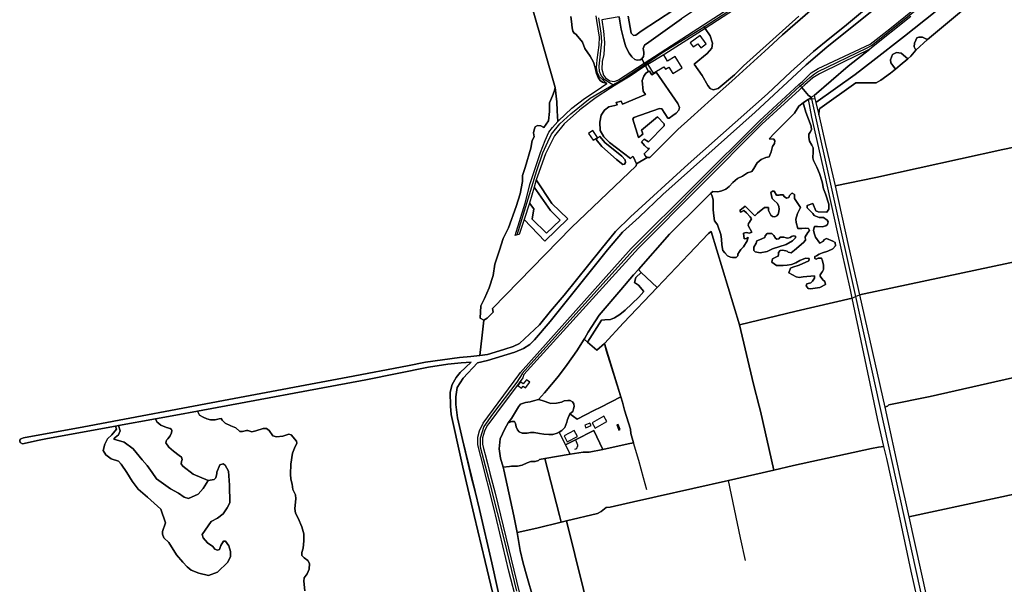
# Model space of a CAD drawing. Units: metres. Extents: x 92957 to 224893, y 464238 to 617500.
# Drawn here: x 156063 to 157269, y 552337 to 553029 of the extents above; entities that cross this region are included whole.
import ezdxf

# ---------------------------------------------------------------- set-up
doc = ezdxf.new("R2010")
doc.units = ezdxf.units.M
for name, color, linetype in [('0_TERREIN', 3, 'Continuous'), ('1_WATER', 5, 'Continuous'), ('2_GEBOUWEN', 1, 'Continuous'), ('3_WEGEN', 6, 'Continuous')]:
    doc.layers.add(name, color=color, linetype=linetype)

# ---------------------------------------------------------------- blocks, each defined once
blk = doc.blocks.new('10_west.gml_water')
for points in [[(156412.031, 552329.453), (156411.135, 552341.288), (156411.492, 552345.233), (156415.078, 552350.256), (156417.589, 552355.814), (156417.767, 552362.628), (156415.795, 552366.574), (156411.402, 552369.892), (156408.355, 552372.76), (156408.355, 552376.349), (156410.148, 552381.369), (156411.044, 552390.514), (156411.044, 552399.302), (156408.534, 552407.553), (156403.872, 552418.131), (156400.824, 552424.408), (156400.108, 552429.968), (156401.363, 552442.164), (156400.647, 552447.093), (156397.418, 552453.547), (156396.881, 552460.006), (156395.267, 552465.923), (156394.549, 552472.2), (156395.088, 552484.574), (156397.06, 552497.843), (156399.57, 552504.119), (156402.258, 552510.039), (156402.08, 552512.551), (156395.446, 552520.441), (156392.58, 552521.337), (156385.406, 552518.827), (156377.339, 552518.108), (156373.215, 552519.363), (156368.374, 552525.641), (156365.326, 552527.972), (156361.022, 552528.151), (156352.237, 552525.101), (156347.218, 552524.207), (156342.556, 552525.641), (156340.584, 552525.641), (156335.924, 552524.385), (156332.695, 552524.565), (156327.854, 552529.049), (156321.401, 552531.558), (156314.767, 552534.787), (156310.822, 552538.553), (156309.927, 552540.345), (156307.237, 552539.987), (156302.396, 552538.732), (156296.839, 552538.732), (156292.358, 552540.167), (156287.515, 552542.14), (156283.033, 552544.65), (156280.573, 552549.208), (156254.202, 552544.458), (156229.239, 552539.913), (156230.766, 552536.477), (156235.878, 552532.216), (156242.697, 552529.231), (156247.384, 552527.953), (156249.089, 552527.101), (156249.514, 552525.821), (156249.089, 552522.837), (156247.384, 552518.999), (156244.401, 552515.591), (156242.697, 552513.887), (156241.844, 552510.477), (156245.68, 552505.361), (156251.218, 552500.247), (156258.463, 552495.131), (156261.017, 552493.001), (156261.869, 552490.016), (156261.017, 552487.886), (156260.593, 552484.9), (156262.723, 552481.918), (156275.506, 552472.112), (156293.762, 552464.376), (156301.025, 552465.628), (156303.087, 552467.695), (156304.637, 552473.116), (156304.637, 552474.664), (156308.252, 552483.703), (156312.123, 552484.994), (156314.704, 552483.186), (156318.834, 552475.956), (156320.124, 552458.915), (156320.384, 552437.228), (156317.286, 552430.773), (156312.381, 552423.544), (156305.155, 552418.379), (156297.668, 552414.248), (156286.603, 552398.31), (156287.893, 552394.179), (156293.057, 552387.983), (156299.509, 552383.593), (156302.088, 552380.495), (156305.446, 552378.946), (156307.511, 552379.979), (156309.317, 552384.626), (156312.672, 552390.047), (156314.996, 552390.047), (156319.125, 552384.368), (156321.191, 552377.394), (156321.191, 552371.459), (156317.835, 552364.486), (156305.188, 552352.093), (156294.345, 552348.22), (156282.472, 552350.803), (156273.178, 552354.676), (156268.017, 552358.549), (156262.854, 552364.486), (156254.852, 552373.266), (156245.558, 552388.499), (156239.623, 552394.179), (156237.817, 552398.827), (156237.817, 552401.923), (156241.688, 552412.51), (156235.755, 552429.383), (156219.492, 552444.096), (156208.134, 552453.904), (156200.649, 552463.712), (156194.195, 552474.296), (156187.227, 552484.363), (156184.089, 552488.155), (156175.158, 552491.16), (156168.35, 552495.79), (156165.354, 552501.237), (156167.26, 552508.863), (156170.528, 552515.672), (156175.975, 552520.574), (156181.422, 552527.383), (156180.148, 552530.99), (156097.236, 552515.917), (156086.742, 552513.726), (156066.449, 552509.489), (156063.573, 552510.833), (156062.997, 552512.944), (156063.764, 552515.053), (156067.792, 552516.588), (156141.451, 552530.019), (156319.269, 552563.788), (156464.861, 552591.034), (156537.85, 552604.943), (156560.197, 552609.451), (156601.821, 552615.208), (156615.442, 552616.168), (156626.618, 552617.571), (156629.47, 552642.632), (156631.542, 552660.848), (156626.934, 552663.484), (156627.922, 552678.303), (156632.201, 552687.524), (156637.799, 552700.532), (156643.064, 552715.681), (156644.71, 552729.511), (156650.637, 552746.636), (156655.245, 552760.714), (156661.829, 552773.885), (156671.047, 552799.905), (156675.985, 552815.711), (156678.62, 552830.531), (156678.62, 552838.106), (156681.91, 552847.986), (156688.824, 552871.697), (156690.799, 552880.917), (156693.187, 552885.471), (156692.071, 552890.327), (156692.98, 552894.189), (156694.343, 552897.824), (156697.069, 552899.414), (156701.385, 552898.732), (156705.011, 552897.034), (156710.664, 552904.865), (156711.722, 552916.525), (156711.722, 552927.131), (156715.433, 552935.612), (156717.553, 552940.914), (156718.614, 552945.686), (156690.875, 553042.657)], [(157034.21, 553042.849), (156997.39, 553010.373), (156980.154, 552994.527), (156934.977, 552953.693), (156910.082, 552931.578), (156885.013, 552908.592), (156868.942, 552894.438), (156834.786, 552860.285), (156831.618, 552860.285), (156818.533, 552852.184), (156817.875, 552850.044), (156738.864, 552774.465), (156642.078, 552675.339), (156643.065, 552670.729), (156635.494, 552663.484), (156631.542, 552660.848), (156629.47, 552642.632), (156626.618, 552617.571), (156636.063, 552618.758), (156645.27, 552621.828), (156657.355, 552625.474), (156667.522, 552628.735), (156675.003, 552632.381), (156699.46, 552655.309), (156713.272, 552671.809), (156729.96, 552691.38), (156775.326, 552747.884), (156792.685, 552769.277), (156810.966, 552787.539), (156881.793, 552852.158), (156978.913, 552937.923), (157007.565, 552965.081), (157035.252, 552989.984), (157055.106, 553006.192), (157073.349, 553020.576), (157097.817, 553040.97)], [(157154.588, 553032.689), (157104.246, 552992.936), (157077.744, 552971.818), (157035.921, 552936.18), (157036.915, 552932.303), (157038.11, 552927.64), (157086.114, 552961.731), (157107.659, 552978.755), (157146.442, 553008.788), (157184.35, 553038.696)], [(157174.723, 553004.529), (157213.949, 553037.405), (157265.544, 553082.655), (157291.246, 553101.91), (157305.883, 553112.309), (157315.596, 553115.593), (157320.11, 553116.824)], [(156924.282, 553080.785), (156823.951, 553014.777), (156817.727, 553009.839), (156814.722, 553009.41), (156811.718, 553012.63), (156808.13, 553033.332)], [(156797.098, 553032.446), (156798.025, 553027.309), (156799.589, 553017.495), (156802.291, 553005.833), (156803.625, 553001.525), (156805.419, 552995.735), (156809.4, 552988.054), (156812.671, 552983.361), (156816.225, 552980.232), (156819.282, 552979.308), (156822.979, 552979.592), (156824.766, 552981.154), (156827.062, 552983.906), (156827.485, 552986.937), (156827.436, 552989.26), (156826.636, 552993.657), (156828.235, 552997.655), (156833.431, 553001.254), (156873.397, 553030.04)], [(156738.754, 553026.706), (156739.809, 553019.146), (156740.609, 553014.748)], [(156781.943, 552950.866), (156776.724, 552952.38), (156773.851, 552954.558), (156771.415, 552958.214), (156769.385, 552963.223), (156767.625, 552970.533), (156765.866, 552976.896), (156761.67, 552984.206), (156755.038, 552993.548), (156752.331, 553001.535), (156748.406, 553006.003), (156744.072, 553011.283), (156742.207, 553012.349), (156740.609, 553014.748)], [(157174.723, 553004.529), (157171.938, 553005.829), (157168.682, 553007.689), (157164.032, 553007.689), (157161.707, 553006.643), (157160.661, 553003.852), (157158.917, 553000.248), (157158.568, 552995.831), (157160.587, 552991.802), (157174.723, 553004.529)], [(157141.504, 552973.066), (157150.692, 552981.014), (157147.756, 552983.391), (157142.408, 552987.925), (157136.712, 552988.739), (157131.829, 552986.298), (157129.388, 552979.671), (157130.085, 552976.067), (157132.178, 552972.696), (157135.794, 552968.53), (157141.504, 552973.066)], [(157150.692, 552981.014), (157154.58, 552984.378), (157160.587, 552991.802)], [(156824.766, 552981.154), (156827.656, 552975.7), (156828.48, 552974.145), (156829.447, 552972.32), (156833.039, 552965.54)], [(156831.618, 552860.285), (156829.24, 552861.87), (156827.656, 552864.644), (156832.013, 552868.607), (156834.39, 552870.984), (156832.409, 552870.984), (156828.052, 552874.946), (156824.487, 552879.305), (156827.656, 552882.475), (156833.201, 552879.305), (156852.214, 552899.117), (156852.214, 552901.495), (156844.292, 552909.816), (156824.487, 552893.57), (156825.279, 552891.588), (156826.072, 552888.815), (156820.922, 552884.456), (156813.793, 552907.042), (156814.981, 552909.023), (156846.668, 552920.118), (156849.441, 552919.722), (156856.967, 552908.231), (156858.551, 552908.231), (156862.908, 552911.401), (156866.87, 552914.571), (156870.285, 552917.962), (156871.207, 552921.341), (156869.231, 552926.281), (156842.566, 552964.482), (156837.298, 552961.518), (156834.335, 552965.799), (156833.039, 552965.54), (156829.726, 552963.494), (156827.422, 552959.872), (156825.447, 552954.273), (156826.764, 552941.43), (156829.397, 552937.478), (156801.414, 552925.622), (156799.768, 552929.244), (156793.513, 552927.597), (156794.83, 552924.634), (156791.867, 552923.647), (156784.625, 552922), (156779.358, 552918.048), (156775.077, 552912.12), (156773.433, 552903.558), (156774.09, 552893.349), (156778.37, 552885.445), (156785.283, 552878.529), (156810.962, 552858.77), (156813.595, 552861.405), (156814.912, 552860.417), (156818.533, 552852.184), (156831.618, 552860.285)], [(157041.596, 552912.234), (157042.075, 552917.986), (157043.088, 552920.014), (157087.011, 552951.447), (157111.819, 552951.502), (157117.827, 552954.683), (157129.489, 552963.521), (157135.794, 552968.53)], [(157022.484, 552926.932), (157028.905, 552931.466)], [(157028.905, 552931.466), (157032.896, 552931.883), (157036.915, 552932.303)], [(157036.127, 552767.393), (157035.014, 552771.048), (157036.529, 552775.594), (157039.937, 552775.594), (157045.619, 552775.216), (157050.163, 552776.352), (157052.436, 552778.246), (157053.193, 552781.275), (157052.057, 552783.548), (157047.512, 552786.578), (157042.21, 552786.578), (157036.15, 552789.229), (157034.256, 552791.501), (157027.439, 552798.319), (157027.439, 552801.349), (157034.256, 552803.622), (157038.044, 552794.91), (157041.074, 552793.395), (157051.678, 552793.016), (157053.951, 552796.804), (157053.951, 552802.863), (157049.785, 552815.741), (157047.512, 552821.801), (157045.619, 552830.133), (157042.59, 552840.359), (157039.18, 552848.312), (157035.014, 552856.645), (157034.256, 552859.675), (157034.635, 552866.871), (157034.635, 552871.794), (157033.12, 552875.203), (157030.469, 552880.127), (157029.333, 552884.671), (157029.333, 552888.838), (157031.226, 552891.11), (157032.741, 552894.14), (157032.363, 552898.685), (157025.924, 552915.728), (157022.484, 552926.932), (157017.113, 552922.863), (157011.741, 552914.329), (157003.946, 552906.112), (156987.304, 552889.887), (156980.774, 552883.144), (156986.673, 552882.723), (156987.936, 552880.616), (156987.304, 552877.245), (156984.986, 552873.662), (156983.302, 552867.131), (156980.774, 552861.019), (156976.772, 552859.966), (156971.084, 552857.649), (156966.029, 552853.433), (156962.13, 552846.586), (156959.603, 552843.004), (156954.337, 552841.318), (156948.227, 552837.314), (156942.118, 552834.576), (156936.22, 552829.519), (156932.007, 552824.672), (156928.004, 552821.301), (156922.738, 552819.194), (156917.893, 552818.141), (156911.784, 552818.562), (156909.466, 552816.244), (156910.941, 552812.873), (156912.205, 552808.236), (156912.416, 552796.016), (156913.047, 552788.852), (156914.101, 552782.742), (156916.773, 552778.998), (156917.787, 552777.579), (156921.579, 552765.779), (156922.421, 552760.09), (156922.843, 552753.137), (156924.107, 552746.183), (156926.694, 552743.401), (156929.724, 552739.614), (156933.512, 552738.099), (156935.784, 552737.72), (156940.328, 552737.72), (156942.602, 552739.614), (156942.602, 552741.887), (156944.495, 552744.916), (156946.389, 552747.568), (156949.419, 552750.598), (156953.964, 552758.172), (156955.1, 552761.96), (156953.206, 552760.824), (156950.176, 552760.445), (156949.419, 552767.642), (156952.827, 552768.398), (156956.615, 552767.262), (156959.645, 552768.778), (156955.1, 552776.731), (156955.479, 552779.382), (156956.994, 552780.897), (156959.266, 552785.063), (156957.751, 552787.335), (156953.206, 552792.259), (156949.798, 552795.289), (156946.01, 552793.016), (156944.874, 552795.289), (156951.313, 552800.591), (156963.432, 552788.472), (156966.462, 552791.88), (156975.172, 552798.698), (156980.097, 552799.076), (156980.097, 552795.289), (156983.127, 552789.608), (156985.02, 552787.714), (156987.671, 552787.335), (156990.323, 552788.85), (156991.838, 552790.744), (156992.216, 552791.501), (156992.974, 552796.804), (156992.595, 552800.212), (156991.08, 552803.622), (156986.535, 552807.787), (156984.642, 552810.06), (156982.748, 552817.256), (156985.02, 552818.771), (156986.914, 552818.771), (156989.944, 552813.847), (156992.974, 552813.847), (156994.11, 552814.226), (156997.897, 552814.226), (156999.412, 552812.332), (157002.064, 552810.438), (157005.093, 552811.196), (157005.851, 552813.468), (157008.123, 552816.12), (157008.88, 552816.498), (157011.911, 552814.605), (157011.911, 552810.06), (157019.107, 552798.698), (157015.698, 552791.501), (157013.426, 552784.684), (157013.804, 552780.518), (157016.077, 552773.322), (157021, 552773.322), (157024.788, 552773.701), (157028.954, 552773.322), (157030.469, 552770.671), (157028.197, 552768.398), (157024.788, 552763.096), (157025.545, 552758.93), (157022.894, 552755.9), (157011.911, 552746.431), (157007.746, 552743.401), (157003.957, 552744.159), (157002.821, 552745.295), (156997.519, 552746.81), (156994.489, 552746.053), (156992.216, 552743.78), (156992.216, 552741.129), (156991.838, 552739.235), (156990.701, 552738.857), (156985.02, 552735.827), (156984.163, 552731.762), (156989.944, 552727.873), (156997.897, 552727.873), (157002.821, 552728.252), (157008.123, 552729.009), (157013.426, 552730.903), (157018.349, 552733.934), (157025.545, 552736.963), (157029.711, 552736.204), (157029.333, 552733.555), (157017.592, 552728.252), (157010.016, 552725.979), (157006.987, 552724.464), (157005.093, 552718.783), (157009.639, 552716.511), (157013.804, 552713.86), (157017.592, 552713.102), (157022.515, 552713.86), (157036.529, 552714.996), (157036.529, 552712.345), (157033.878, 552708.557), (157031.984, 552706.664), (157027.06, 552705.527), (157026.303, 552702.876), (157028.575, 552699.847), (157031.605, 552699.088), (157042.967, 552700.983), (157049.785, 552704.391), (157049.027, 552708.179), (157046.755, 552710.451), (157043.347, 552714.617), (157043.347, 552716.511), (157044.86, 552718.783), (157046.376, 552720.677), (157047.512, 552722.95), (157047.512, 552728.252), (157046.376, 552733.555), (157044.86, 552736.963), (157041.074, 552736.963), (157038.422, 552735.448), (157036.908, 552736.584), (157036.908, 552738.857), (157038.801, 552739.614), (157042.21, 552741.887), (157046.376, 552743.401), (157052.815, 552745.295), (157058.874, 552748.325), (157062.283, 552751.734), (157061.526, 552755.9), (157058.874, 552757.794), (157050.921, 552760.824), (157048.648, 552759.687), (157046.755, 552757.036), (157042.967, 552755.142), (157037.665, 552762.338), (157036.127, 552767.393)], [(157041.596, 552912.234), (157049.745, 552876.222), (157061.775, 552825.483)], [(157061.775, 552825.483), (157111.432, 552835.459), (157267.196, 552869.945)], [(157061.775, 552825.483), (157078.08, 552751.038), (157091.369, 552691.972)], [(156698.376, 552563.596), (156705.81, 552571.961), (156722.768, 552592.177), (156733.687, 552606.583), (156745.302, 552623.315), (156754.382, 552637.525), (156755.175, 552638.766), (156759.124, 552646.202), (156772.831, 552666.882), (156799.082, 552698.019), (156814.842, 552716.21), (156820.768, 552722.936), (156858.901, 552766.219), (156860.876, 552768.182), (156896.652, 552803.746), (156909.466, 552816.244)], [(156843.554, 552700.797), (156882.375, 552741.553), (156906.756, 552767.15)], [(156969.871, 552743.401), (156978.582, 552744.916), (156985.02, 552748.325), (157001.685, 552753.627), (157009.639, 552758.172), (157013.047, 552761.581), (157013.047, 552763.853), (157010.775, 552764.232), (157008.123, 552763.475), (157006.608, 552761.96), (157003.578, 552761.202), (157001.685, 552761.581), (156999.034, 552762.717), (156994.489, 552762.717), (156992.595, 552760.445), (156990.323, 552760.066), (156988.808, 552761.202), (156986.535, 552764.611), (156984.263, 552766.883), (156978.582, 552766.883), (156975.931, 552764.232), (156975.552, 552761.96), (156969.113, 552759.309), (156965.705, 552758.172), (156964.947, 552755.142), (156961.917, 552750.219), (156961.917, 552746.053), (156963.811, 552744.538), (156969.871, 552743.401)], [(157294.871, 552735.281), (157091.369, 552691.972)], [(156779.102, 552632.261), (156802.565, 552657.589), (156843.554, 552700.797)], [(156968.759, 552555.37), (156961.583, 552582.649), (156944.543, 552655.216), (157014.012, 552671.704), (157082.545, 552687.97)], [(157082.545, 552687.97), (157086.663, 552689.838), (157091.369, 552691.972)], [(157121.428, 552506.151), (157114.046, 552538.339), (157109.655, 552559.883), (157082.545, 552687.97)], [(157091.369, 552691.972), (157122.477, 552554.293)], [(156799.057, 552567.018), (156781.309, 552624.012), (156779.102, 552632.261)], [(157122.477, 552554.293), (157125.676, 552555.574), (157127.37, 552556.986), (157177.9, 552567.15), (157309.448, 552597.081), (157334.237, 552602.247)], [(156814.731, 552510.595), (156811.393, 552521.888), (156810.928, 552527.232), (156803.726, 552550.701), (156801.17, 552560.228), (156799.057, 552567.018)], [(156692.103, 552562.201), (156688.154, 552560.807), (156682.579, 552559.878), (156676.539, 552557.786), (156673.983, 552554.533), (156665.388, 552540.591), (156661.412, 552535.059), (156665.725, 552536.784), (156668.824, 552536.784), (156670.115, 552534.203), (156670.889, 552530.33), (156672.697, 552526.715), (156674.762, 552524.134), (156678.377, 552522.585), (156684.315, 552522.326), (156688.704, 552523.359), (156693.093, 552523.359), (156699.547, 552522.068), (156704.969, 552521.294), (156710.907, 552520.778), (156715.813, 552520.778), (156721.235, 552522.326), (156723.812, 552523.85), (156726.915, 552525.683), (156730.787, 552529.555), (156733.111, 552535.752), (156733.886, 552539.366), (156736.58, 552546.136), (156740.348, 552549.004), (156741.349, 552552.148), (156741.92, 552555.149), (156741.635, 552558.436), (156740.206, 552560.866), (156737.204, 552562.295), (156734.346, 552562.295), (156729.63, 552562.009), (156726.629, 552560.437), (156720.626, 552559.008), (156713.338, 552558.865), (156703.048, 552562.295), (156698.376, 552563.596), (156692.103, 552562.201)], [(157122.477, 552554.293), (157141.022, 552469.506), (157152.057, 552419.946)], [(156736.58, 552546.136), (156745.63, 552539.497), (156765.972, 552550.034)], [(156970.31, 552549.48), (156986.421, 552477.241)], [(156264.629, 552443.941), (156257.402, 552449.105), (156247.593, 552454.269), (156230.557, 552466.662), (156225.394, 552474.407), (156219.199, 552482.67), (156213.004, 552489.899), (156202.163, 552503.325), (156190.805, 552511.587), (156178.427, 552514.963), (156180, 552517.146), (156184.129, 552520.242), (156186.195, 552525.147), (156184.193, 552531.725), (156180.148, 552530.99), (156181.422, 552527.383), (156175.975, 552520.574), (156170.528, 552515.672), (156167.26, 552508.863), (156165.354, 552501.237), (156168.35, 552495.79), (156175.158, 552491.16), (156184.089, 552488.155), (156187.227, 552484.363), (156194.195, 552474.296), (156200.649, 552463.712), (156208.134, 552453.904), (156219.492, 552444.096), (156235.755, 552429.383), (156241.688, 552412.51), (156237.817, 552401.923), (156237.817, 552398.827), (156239.623, 552394.179), (156245.558, 552388.499), (156254.852, 552373.266), (156262.854, 552364.486), (156268.017, 552358.549), (156273.178, 552354.676), (156282.472, 552350.803), (156294.345, 552348.22), (156305.188, 552352.093), (156317.835, 552364.486), (156321.191, 552371.459), (156321.191, 552377.394), (156319.125, 552384.368), (156314.996, 552390.047), (156312.672, 552390.047), (156309.317, 552384.626), (156307.511, 552379.979), (156305.446, 552378.946), (156302.088, 552380.495), (156299.509, 552383.593), (156293.057, 552387.983), (156287.893, 552394.179), (156286.603, 552398.31), (156297.668, 552414.248), (156305.155, 552418.379), (156312.381, 552423.544), (156317.286, 552430.773), (156320.384, 552437.228), (156320.124, 552458.915), (156318.834, 552475.956), (156314.704, 552483.186), (156312.123, 552484.994), (156308.252, 552483.703), (156304.637, 552474.664), (156304.637, 552473.116), (156303.087, 552467.695), (156301.025, 552465.628), (156293.762, 552464.376), (156287.861, 552454.785), (156281.666, 552447.556), (156269.792, 552442.392), (156264.629, 552443.941)], [(156654.956, 552480.814), (156651.991, 552491.87), (156650.356, 552503.082), (156651.524, 552515.696), (156657.128, 552527.842), (156661.412, 552535.059)], [(156731.641, 552508.184), (156736.966, 552496.534)], [(156743.745, 552514.328), (156746.208, 552508.13), (156746.208, 552506.273), (156745.35, 552505.129), (156745.065, 552503.271), (156742.349, 552502.271)], [(156777.198, 552502.59), (156808.07, 552509.174)], [(156831.178, 552452.843), (156826.957, 552467.746), (156821.149, 552488.892), (156814.731, 552510.595)], [(157114.624, 552505.395), (157121.428, 552506.151)], [(157162.245, 552320.723), (157154.928, 552353.332), (157139.977, 552422.67), (157124.816, 552491.381), (157121.428, 552506.151)], [(156706.098, 552491.203), (156736.966, 552496.534)], [(156736.966, 552496.534), (156753.173, 552499.333)], [(156760.264, 552498.978), (156777.198, 552502.59)], [(156986.421, 552477.241), (157010.6, 552482.731), (157106.329, 552503.596)], [(156706.098, 552491.203), (156699.421, 552490.113), (156698.389, 552489.081), (156694.258, 552487.532), (156689.095, 552487.532), (156684.448, 552485.983), (156678.253, 552483.401), (156672.573, 552481.852), (156665.345, 552481.852), (156662.789, 552481.597)], [(156706.098, 552491.203), (156724.143, 552421.677)], [(157152.057, 552419.946), (157459.208, 552486.258)], [(156672.181, 552400.787), (156668.221, 552420.978), (156655.844, 552477.504), (156654.956, 552480.814)], [(156930.955, 552464.643), (156986.421, 552477.241)], [(156930.955, 552464.643), (156843.897, 552444.888)], [(156951.873, 552366.362), (156945.825, 552394.271), (156930.955, 552464.643)], [(156732.69, 552414.95), (156770.745, 552424.189), (156775.085, 552426.462), (156781.284, 552431.216), (156786.244, 552431.837), (156819.857, 552439.446)], [(156819.857, 552439.446), (156832.962, 552442.413), (156838.456, 552443.657)], [(156838.456, 552443.657), (156843.897, 552444.888)], [(156672.181, 552400.787), (156696.35, 552406.205), (156726.29, 552413.41)], [(156704.576, 552275.846), (156763.806, 552289.581), (156732.69, 552414.95)], [(156726.29, 552413.41), (156732.69, 552414.95)], [(157152.057, 552419.946), (157181.388, 552286.994)], [(156704.576, 552275.846), (156704.184, 552277.556), (156696.945, 552301.382), (156691.807, 552320.302), (156683.984, 552347.281), (156679.78, 552363.165), (156676.044, 552378.581), (156672.181, 552400.787)]]:
    blk.add_lwpolyline(points)
blk = doc.blocks.new('10_west.gml_roads')
for points in [[(156949.545, 552972.461), (157017.403, 553033.442)], [(156901.112, 553020.278), (156945.522, 553048.751), (156948.385, 553050.588)], [(157019.032, 552947.822), (157019.538, 552948.291), (157022.987, 552951.348), (157030.792, 552958.265), (157036.316, 552962.581), (157040.029, 552964.885), (157100.721, 552994.282), (157106.418, 552997.339), (157179.485, 553056.119)], [(156789.255, 552949.31), (156785.339, 552951.71), (156779.698, 552955.168), (156775.062, 552960.385), (156773.178, 552965.312), (156772.889, 552972.124), (156775.799, 553001.974), (156775.062, 553012.411), (156772.563, 553028.395), (156772.124, 553031.207)], [(156789.255, 552949.31), (156793.007, 552951.354), (156799.713, 552955.011), (156828.48, 552974.145), (156849.592, 552988.189), (156901.112, 553020.278)], [(156949.545, 552972.461), (156938.484, 552961.603), (156918.284, 552944.564), (156912.342, 552942.979), (156908.777, 552944.564), (156905.608, 552948.527), (156898.875, 552960.414), (156889.098, 552974.429), (156904.855, 552987.693), (156910.784, 552994.092), (156911.564, 553000.334), (156908.6, 553009.072), (156902.35, 553018.354), (156901.112, 553020.278)], [(157019.032, 552947.822), (156972.313, 552904.627), (156942.928, 552875.518), (156814.064, 552746.381), (156678.485, 552595.455), (156678.2, 552595.139), (156671.744, 552585.015), (156641.966, 552545.512), (156631.261, 552530.585), (156626.813, 552516.11), (156626.889, 552505.707), (156639.101, 552459.117), (156656.139, 552391.268), (156671.443, 552328.922)], [(156672.325, 552764.804), (156672.447, 552765.211), (156696.242, 552844.081), (156703.733, 552865.952), (156709.872, 552879.401), (156714.467, 552888.593), (156724.423, 552901.232), (156737.826, 552913.68), (156761.758, 552932.83), (156785.181, 552946.868), (156789.255, 552949.31)], [(157032.458, 552933.854), (157028.885, 552936.169), (157020.968, 552945.765), (157019.032, 552947.822)], [(157032.458, 552933.854), (157032.896, 552931.883), (157086.663, 552689.838), (157259.196, 551905.624)]]:
    blk.add_lwpolyline(points)
for p in [(156901.112, 553020.278), (156789.255, 552949.31), (157019.032, 552947.822)]:
    blk.add_point(p)
blk = doc.blocks.new('10_west.gml_buildings')
for points in [[(156896.178, 553009.65), (156884.02, 553000.767), (156887.859, 552995.513), (156893.422, 552999.577), (156897.177, 552994.437), (156903.772, 552999.255), (156896.178, 553009.65)], [(156838.926, 552963.38), (156852.046, 552971.342), (156853.82, 552968.419), (156857.887, 552970.887), (156862.73, 552962.905), (156874.278, 552969.912), (156865.856, 552983.791), (156856.424, 552978.067), (156851.712, 552985.831), (156832.41, 552974.117), (156838.926, 552963.38)], [(156770.561, 552884.719), (156765.043, 552893.055), (156759.698, 552889.517), (156765.216, 552881.181), (156770.561, 552884.719)], [(156677.732, 552577.624), (156679.603, 552580.095), (156682.452, 552577.937), (156687.607, 552584.742), (156683.493, 552587.858), (156679.733, 552582.895), (156676.545, 552585.31), (156673.278, 552580.998), (156677.732, 552577.624)], [(156767.903, 552528.546), (156782.239, 552536.641), (156778.455, 552543.342), (156764.119, 552535.247), (156767.903, 552528.546)], [(156762.734, 552531.835), (156761.431, 552534.879), (156755.193, 552532.208), (156756.497, 552529.164), (156762.734, 552531.835)], [(156798.472, 552526.757), (156796.087, 552533.089), (156794.394, 552532.452), (156796.778, 552526.119), (156798.472, 552526.757)], [(156733.565, 552511.726), (156745.999, 552518.284), (156742.172, 552525.539), (156729.738, 552518.981), (156733.565, 552511.726)]]:
    blk.add_lwpolyline(points)
blk = doc.blocks.new('10_west.gml_terrain')
for points in [[(156737.918, 553032.698), (156738.754, 553026.706), (156739.809, 553019.146), (156740.609, 553014.748), (156742.207, 553012.349), (156744.072, 553011.283), (156748.406, 553006.003), (156752.331, 553001.535), (156755.038, 552993.548), (156761.67, 552984.206), (156765.866, 552976.896), (156767.625, 552970.533), (156769.385, 552963.223), (156771.415, 552958.214), (156773.851, 552954.558), (156776.724, 552952.38), (156781.943, 552950.866), (156772.998, 552958.918), (156770.519, 552963.427), (156769.392, 552969.966), (156770.068, 552979.661), (156772.885, 552997.811), (156773.11, 553007.732), (156769.834, 553027.945), (156768.907, 553033.666)], [(157107.231, 553039.663), (157051.576, 552995.399), (157026.374, 552973.492), (156963.819, 552915.724), (156850.86, 552814.742), (156821.758, 552787.134), (156801.356, 552768.528), (156782.755, 552747.221), (156712.848, 552659.293), (156693.347, 552636.786), (156687.945, 552631.084), (156680.146, 552625.982), (156669.345, 552621.781), (156635.742, 552611.278), (156623.742, 552608.577), (156606.04, 552589.671), (156598.84, 552578.267), (156597.189, 552567.014), (156597.189, 552557.711), (156599.289, 552541.205), (156605.341, 552514.831), (156620.756, 552451.03), (156626.14, 552428.82), (156641.291, 552363.548), (156654.492, 552304.43)], [(156672.353, 552314.034), (156662.068, 552353.259), (156643.795, 552430.794), (156627.635, 552494), (156624.039, 552508.066), (156623.911, 552517.413), (156626.276, 552525.101), (156630.669, 552534.704), (156674.416, 552593.724), (156676.333, 552596.711), (156811.901, 552748.655), (156969.349, 552905.481), (157017.379, 552949.607), (157021.526, 552953.417), (157032.192, 552963.953), (157040.788, 552969.177), (157104.398, 552998.872), (157128.559, 553017.663), (157177.639, 553057.949)], [(156605.341, 552514.831), (156599.289, 552541.205), (156597.189, 552557.711), (156597.189, 552567.014), (156598.84, 552578.267), (156606.04, 552589.671), (156623.742, 552608.577), (156635.742, 552611.278), (156669.345, 552621.781), (156680.146, 552625.982), (156687.945, 552631.084), (156693.347, 552636.786), (156712.848, 552659.293), (156782.755, 552747.221), (156801.356, 552768.528), (156821.758, 552787.134), (156850.86, 552814.742), (156963.819, 552915.724), (157026.374, 552973.492), (157051.576, 552995.399), (157107.231, 553039.663)], [(157097.817, 553040.97), (157073.349, 553020.576), (157055.106, 553006.192), (157035.252, 552989.984), (157007.565, 552965.081), (156978.913, 552937.923), (156881.793, 552852.158), (156810.966, 552787.539), (156792.685, 552769.277), (156775.326, 552747.884), (156729.96, 552691.38), (156713.272, 552671.809), (156699.46, 552655.309), (156675.003, 552632.381), (156667.522, 552628.735), (156657.355, 552625.474), (156645.27, 552621.828), (156636.063, 552618.758), (156626.618, 552617.571), (156615.442, 552616.168), (156601.821, 552615.208), (156560.197, 552609.451), (156537.85, 552604.943), (156464.861, 552591.034), (156319.269, 552563.788), (156141.451, 552530.019), (156067.792, 552516.588), (156063.764, 552515.053), (156062.997, 552512.944), (156063.573, 552510.833), (156066.449, 552509.489), (156086.742, 552513.726), (156097.236, 552515.917), (156180.148, 552530.99), (156184.193, 552531.725), (156229.239, 552539.913), (156254.202, 552544.458), (156280.573, 552549.208), (156487.11, 552587.772), (156563.741, 552603.216), (156587.335, 552606.862), (156603.64, 552608.588), (156615.725, 552609.356), (156602.489, 552596.693), (156597.694, 552590.552), (156592.706, 552582.111), (156590.213, 552572.709), (156590.5, 552555.346), (156591.267, 552545.369), (156603.447, 552491.742), (156605.557, 552480.806), (156619.464, 552421.616), (156633.179, 552365.302), (156647.085, 552307.071)], [(156654.492, 552304.43), (156641.291, 552363.548), (156626.14, 552428.82), (156620.756, 552451.03), (156616.54, 552466.031), (156605.341, 552514.831)], [(156946.719, 553046.89), (156902.35, 553018.354), (156908.6, 553009.072), (156911.564, 553000.334), (156910.784, 552994.092), (156904.855, 552987.693), (156889.098, 552974.429), (156898.875, 552960.414), (156905.608, 552948.527), (156908.777, 552944.564), (156912.342, 552942.979), (156918.284, 552944.564), (156938.484, 552961.603), (156949.545, 552972.461), (157017.403, 553033.442)], [(156690.875, 553042.657), (156718.614, 552945.686), (156720.92, 552928.49), (156721.375, 552917.132), (156721.931, 552904.046), (156722.734, 552904.958), (156739.194, 552920.436), (156754.667, 552932.292), (156769.152, 552941.842), (156781.943, 552950.866), (156776.724, 552952.38), (156773.851, 552954.558), (156771.415, 552958.214), (156769.385, 552963.223), (156767.625, 552970.533), (156765.866, 552976.896), (156761.67, 552984.206), (156755.038, 552993.548), (156752.331, 553001.535), (156748.406, 553006.003), (156744.072, 553011.283), (156742.207, 553012.349), (156740.609, 553014.748), (156739.809, 553019.146), (156738.754, 553026.706), (156737.918, 553032.698)], [(157017.403, 553033.442), (156949.545, 552972.461), (156938.484, 552961.603), (156918.284, 552944.564), (156912.342, 552942.979), (156908.777, 552944.564), (156905.608, 552948.527), (156898.875, 552960.414), (156889.098, 552974.429), (156904.855, 552987.693), (156910.784, 552994.092), (156911.564, 553000.334), (156908.6, 553009.072), (156902.35, 553018.354), (156852.969, 552986.594), (156829.447, 552972.32), (156833.039, 552965.54), (156834.335, 552965.799), (156837.298, 552961.518), (156842.566, 552964.482), (156869.231, 552926.281), (156871.207, 552921.341), (156870.285, 552917.962), (156866.87, 552914.571), (156862.908, 552911.401), (156858.551, 552908.231), (156856.967, 552908.231), (156849.441, 552919.722), (156846.668, 552920.118), (156814.981, 552909.023), (156813.793, 552907.042), (156820.922, 552884.456), (156826.072, 552888.815), (156825.279, 552891.588), (156824.487, 552893.57), (156844.292, 552909.816), (156852.214, 552901.495), (156852.214, 552899.117), (156833.201, 552879.305), (156827.656, 552882.475), (156824.487, 552879.305), (156828.052, 552874.946), (156832.409, 552870.984), (156834.39, 552870.984), (156832.013, 552868.607), (156827.656, 552864.644), (156829.24, 552861.87), (156831.618, 552860.285), (156834.786, 552860.285), (156868.942, 552894.438), (156885.013, 552908.592), (156910.082, 552931.578), (156934.977, 552953.693), (156980.154, 552994.527), (156997.39, 553010.373), (157034.21, 553042.849)], [(157184.35, 553038.696), (157146.442, 553008.788), (157107.659, 552978.755), (157086.114, 552961.731), (157038.11, 552927.64), (157041.596, 552912.234), (157042.075, 552917.986), (157043.088, 552920.014), (157087.011, 552951.447), (157111.819, 552951.502), (157117.827, 552954.683), (157129.489, 552963.521), (157135.794, 552968.53), (157132.178, 552972.696), (157130.085, 552976.067), (157129.388, 552979.671), (157131.829, 552986.298), (157136.712, 552988.739), (157142.408, 552987.925), (157147.756, 552983.391), (157150.692, 552981.014), (157154.58, 552984.378), (157160.587, 552991.802), (157158.568, 552995.831), (157158.917, 553000.248), (157160.661, 553003.852), (157161.707, 553006.643), (157164.032, 553007.689), (157168.682, 553007.689), (157171.938, 553005.829), (157174.723, 553004.529), (157213.949, 553037.405)], [(156808.13, 553033.332), (156811.718, 553012.63), (156814.722, 553009.41), (156817.727, 553009.839), (156823.951, 553014.777), (156924.282, 553080.785)], [(157213.949, 553037.405), (157174.723, 553004.529), (157160.587, 552991.802), (157154.58, 552984.378), (157150.692, 552981.014), (157141.504, 552973.066), (157135.794, 552968.53), (157129.489, 552963.521), (157117.827, 552954.683), (157111.819, 552951.502), (157087.011, 552951.447), (157043.088, 552920.014), (157042.075, 552917.986), (157041.596, 552912.234), (157049.745, 552876.222), (157061.775, 552825.483), (157111.432, 552835.459), (157267.196, 552869.945), (157273.057, 552871.241), (157373.982, 552894.022)], [(156944.076, 553051), (156931.652, 553069.424), (156873.397, 553030.04), (156833.431, 553001.254), (156828.235, 552997.655), (156826.636, 552993.657), (156827.436, 552989.26), (156827.485, 552986.937), (156827.062, 552983.906), (156824.766, 552981.154), (156827.656, 552975.7), (156900.406, 553022.755), (156944.076, 553051)], [(156816.225, 552980.232), (156812.671, 552983.361), (156809.4, 552988.054), (156805.419, 552995.735), (156803.625, 553001.525), (156802.291, 553005.833), (156799.589, 553017.495), (156798.025, 553027.309), (156797.098, 553032.446), (156775.802, 553028.93), (156778.018, 553014.889), (156779.371, 553000.91), (156778.786, 552993.424), (156778.244, 552986.48), (156776.328, 552977.575), (156776.102, 552968.331), (156777.905, 552961.116), (156780.385, 552957.734), (156785.569, 552954.126), (156791.429, 552953.224), (156796.389, 552955.479), (156827.656, 552975.7), (156824.766, 552981.154), (156822.979, 552979.592), (156819.282, 552979.308), (156816.225, 552980.232)], [(157035.921, 552936.18), (157077.744, 552971.818), (157104.246, 552992.936), (157069.892, 552975.965), (157042.555, 552962.461), (157034.22, 552957.869), (157024.594, 552949.076), (157020.968, 552945.765), (157028.885, 552936.169), (157032.458, 552933.854), (157035.921, 552936.18)], [(156829.397, 552937.478), (156826.764, 552941.43), (156825.447, 552954.273), (156827.422, 552959.872), (156829.726, 552963.494), (156833.039, 552965.54), (156829.447, 552972.32), (156826.032, 552970.247), (156810.842, 552959.8), (156794.279, 552949.846), (156786.725, 552944.964), (156769.152, 552933.609), (156750.673, 552919.596), (156748.741, 552918.131), (156729.976, 552901.336), (156717.796, 552886.846), (156706.932, 552864.452), (156697.055, 552837.447), (156695.63, 552832.591), (156714.833, 552803.609), (156734.256, 552784.837), (156706.273, 552757.504), (156680.743, 552784.052), (156674.669, 552765.655), (156672.447, 552765.211), (156669.731, 552764.667), (156681.912, 552804.186), (156688.167, 552828.226), (156694.751, 552847.986), (156700.677, 552866.428), (156706.589, 552880.917), (156710.882, 552891.126), (156715.491, 552896.725), (156721.931, 552904.046), (156721.375, 552917.132), (156720.92, 552928.49), (156718.614, 552945.686), (156717.553, 552940.914), (156715.433, 552935.612), (156711.722, 552927.131), (156711.722, 552916.525), (156710.664, 552904.865), (156705.011, 552897.034), (156701.385, 552898.732), (156697.069, 552899.414), (156694.343, 552897.824), (156692.98, 552894.189), (156692.071, 552890.327), (156693.187, 552885.471), (156690.799, 552880.917), (156688.824, 552871.697), (156681.91, 552847.986), (156678.62, 552838.106), (156678.62, 552830.531), (156675.985, 552815.711), (156671.047, 552799.905), (156661.829, 552773.885), (156655.245, 552760.714), (156650.637, 552746.636), (156644.71, 552729.511), (156643.064, 552715.681), (156637.799, 552700.532), (156632.201, 552687.524), (156627.922, 552678.303), (156626.934, 552663.484), (156631.542, 552660.848), (156635.494, 552663.484), (156643.065, 552670.729), (156642.078, 552675.339), (156738.864, 552774.465), (156817.875, 552850.044), (156818.533, 552852.184), (156814.912, 552860.417), (156813.595, 552861.405), (156810.962, 552858.77), (156785.283, 552878.529), (156778.37, 552885.445), (156774.09, 552893.349), (156773.433, 552903.558), (156775.077, 552912.12), (156779.358, 552918.048), (156784.625, 552922), (156791.867, 552923.647), (156794.83, 552924.634), (156793.513, 552927.597), (156799.768, 552929.244), (156801.414, 552925.622), (156829.397, 552937.478)], [(156922.738, 552819.194), (156928.004, 552821.301), (156932.007, 552824.672), (156936.22, 552829.519), (156942.118, 552834.576), (156948.227, 552837.314), (156954.337, 552841.318), (156959.603, 552843.004), (156962.13, 552846.586), (156966.029, 552853.433), (156971.084, 552857.649), (156976.772, 552859.966), (156980.774, 552861.019), (156983.302, 552867.131), (156984.986, 552873.662), (156987.304, 552877.245), (156987.936, 552880.616), (156986.673, 552882.723), (156980.774, 552883.144), (156987.304, 552889.887), (157003.946, 552906.112), (157011.741, 552914.329), (157017.113, 552922.863), (157022.484, 552926.932), (157028.905, 552931.466), (157029.865, 552932.111), (157032.458, 552933.854), (157028.885, 552936.169), (157020.968, 552945.765), (157018.155, 552943.195), (156972.052, 552901.087), (156820.686, 552748.993), (156680.514, 552594.271), (156679.078, 552590.269), (156670.033, 552578.066), (156656.452, 552559.745), (156646.82, 552546.751), (156637.687, 552534.43), (156635.632, 552531.657), (156632.334, 552525.058), (156629.725, 552516.579), (156629.832, 552508.835), (156631.166, 552503.617), (156633.001, 552496.441), (156635.808, 552485.461), (156638.856, 552473.538), (156645.194, 552448.749), (156674.691, 552327.49)], [(156691.807, 552320.302), (156683.984, 552347.281), (156679.78, 552363.165), (156676.044, 552378.581), (156672.181, 552400.787), (156668.221, 552420.978), (156655.844, 552477.504), (156654.956, 552480.814), (156651.991, 552491.87), (156650.356, 552503.082), (156651.524, 552515.696), (156657.128, 552527.842), (156661.412, 552535.059), (156665.388, 552540.591), (156673.983, 552554.533), (156676.539, 552557.786), (156682.579, 552559.878), (156688.154, 552560.807), (156692.103, 552562.201), (156698.376, 552563.596), (156705.81, 552571.961), (156722.768, 552592.177), (156733.687, 552606.583), (156745.302, 552623.315), (156754.382, 552637.525), (156755.175, 552638.766), (156759.124, 552646.202), (156772.831, 552666.882), (156799.082, 552698.019), (156814.842, 552716.21), (156820.768, 552722.936), (156858.901, 552766.219), (156860.876, 552768.182), (156896.652, 552803.746), (156909.466, 552816.244), (156911.784, 552818.562), (156917.893, 552818.141), (156922.738, 552819.194)], [(157049.013, 552839.744), (157033.225, 552909.709), (157031.051, 552920.581), (157028.905, 552931.466), (157022.484, 552926.932), (157025.924, 552915.728), (157032.363, 552898.685), (157032.741, 552894.14), (157031.226, 552891.11), (157029.333, 552888.838), (157029.333, 552884.671), (157030.469, 552880.127), (157033.12, 552875.203), (157034.635, 552871.794), (157034.635, 552866.871), (157034.256, 552859.675), (157035.014, 552856.645), (157039.18, 552848.312), (157042.59, 552840.359), (157045.619, 552830.133), (157047.512, 552821.801), (157049.785, 552815.741), (157053.951, 552802.863), (157053.951, 552796.804), (157051.678, 552793.016), (157041.074, 552793.395), (157038.044, 552794.91), (157034.256, 552803.622), (157027.439, 552801.349), (157027.439, 552798.319), (157034.256, 552791.501), (157036.15, 552789.229), (157042.21, 552786.578), (157047.512, 552786.578), (157052.057, 552783.548), (157053.193, 552781.275), (157052.436, 552778.246), (157050.163, 552776.352), (157045.619, 552775.216), (157039.937, 552775.594), (157036.529, 552775.594), (157035.014, 552771.048), (157036.127, 552767.393), (157037.665, 552762.338), (157042.967, 552755.142), (157046.755, 552757.036), (157048.648, 552759.687), (157050.921, 552760.824), (157058.874, 552757.794), (157061.526, 552755.9), (157062.283, 552751.734), (157058.874, 552748.325), (157052.815, 552745.295), (157046.376, 552743.401), (157042.21, 552741.887), (157038.801, 552739.614), (157036.908, 552738.857), (157036.908, 552736.584), (157038.422, 552735.448), (157041.074, 552736.963), (157044.86, 552736.963), (157046.376, 552733.555), (157047.512, 552728.252), (157047.512, 552722.95), (157046.376, 552720.677), (157044.86, 552718.783), (157043.347, 552716.511), (157043.347, 552714.617), (157046.755, 552710.451), (157049.027, 552708.179), (157049.785, 552704.391), (157042.967, 552700.983), (157031.605, 552699.088), (157028.575, 552699.847), (157026.303, 552702.876), (157027.06, 552705.527), (157031.984, 552706.664), (157033.878, 552708.557), (157036.529, 552712.345), (157036.529, 552714.996), (157022.515, 552713.86), (157017.592, 552713.102), (157013.804, 552713.86), (157009.639, 552716.511), (157005.093, 552718.783), (157006.987, 552724.464), (157010.016, 552725.979), (157017.592, 552728.252), (157029.333, 552733.555), (157029.711, 552736.204), (157025.545, 552736.963), (157018.349, 552733.934), (157013.426, 552730.903), (157008.123, 552729.009), (157002.821, 552728.252), (156997.897, 552727.873), (156989.944, 552727.873), (156984.163, 552731.762), (156985.02, 552735.827), (156990.701, 552738.857), (156991.838, 552739.235), (156992.216, 552741.129), (156992.216, 552743.78), (156994.489, 552746.053), (156997.519, 552746.81), (157002.821, 552745.295), (157003.957, 552744.159), (157007.746, 552743.401), (157011.911, 552746.431), (157022.894, 552755.9), (157025.545, 552758.93), (157024.788, 552763.096), (157028.197, 552768.398), (157030.469, 552770.671), (157028.954, 552773.322), (157024.788, 552773.701), (157021, 552773.322), (157016.077, 552773.322), (157013.804, 552780.518), (157013.426, 552784.684), (157015.698, 552791.501), (157019.107, 552798.698), (157011.911, 552810.06), (157011.911, 552814.605), (157008.88, 552816.498), (157008.123, 552816.12), (157005.851, 552813.468), (157005.093, 552811.196), (157002.064, 552810.438), (156999.412, 552812.332), (156997.897, 552814.226), (156994.11, 552814.226), (156992.974, 552813.847), (156989.944, 552813.847), (156986.914, 552818.771), (156985.02, 552818.771), (156982.748, 552817.256), (156984.642, 552810.06), (156986.535, 552807.787), (156991.08, 552803.622), (156992.595, 552800.212), (156992.974, 552796.804), (156992.216, 552791.501), (156991.838, 552790.744), (156990.323, 552788.85), (156987.671, 552787.335), (156985.02, 552787.714), (156983.127, 552789.608), (156980.097, 552795.289), (156980.097, 552799.076), (156975.172, 552798.698), (156966.462, 552791.88), (156963.432, 552788.472), (156951.313, 552800.591), (156944.874, 552795.289), (156946.01, 552793.016), (156949.798, 552795.289), (156953.206, 552792.259), (156957.751, 552787.335), (156959.266, 552785.063), (156956.994, 552780.897), (156955.479, 552779.382), (156955.1, 552776.731), (156959.645, 552768.778), (156956.615, 552767.262), (156952.827, 552768.398), (156949.419, 552767.642), (156950.176, 552760.445), (156953.206, 552760.824), (156955.1, 552761.96), (156953.964, 552758.172), (156949.419, 552750.598), (156946.389, 552747.568), (156944.495, 552744.916), (156942.602, 552741.887), (156942.602, 552739.614), (156940.328, 552737.72), (156935.784, 552737.72), (156933.512, 552738.099), (156929.724, 552739.614), (156926.694, 552743.401), (156924.107, 552746.183), (156922.843, 552753.137), (156922.421, 552760.09), (156921.579, 552765.779), (156917.787, 552777.579), (156916.773, 552778.998), (156914.101, 552782.742), (156913.047, 552788.852), (156912.416, 552796.016), (156912.205, 552808.236), (156910.941, 552812.873), (156909.466, 552816.244), (156896.652, 552803.746), (156860.876, 552768.182), (156858.901, 552766.219), (156820.768, 552722.936), (156823.957, 552719.103), (156843.554, 552700.797), (156882.375, 552741.553), (156906.756, 552767.15), (156909.834, 552769.346), (156944.543, 552655.216), (157014.012, 552671.704), (157082.545, 552687.97), (157080.589, 552698.14), (157064.592, 552768.942), (157049.013, 552839.744)], [(157509.86, 552782.453), (157480.243, 552917.109), (157447.581, 552909.817), (157373.982, 552894.022), (157273.057, 552871.241), (157267.196, 552869.945), (157111.432, 552835.459), (157061.775, 552825.483), (157078.08, 552751.038), (157091.369, 552691.972), (157294.871, 552735.281), (157305.277, 552737.496), (157509.86, 552782.453)], [(156793.843, 552857.618), (156776.065, 552873.425), (156768.958, 552882.208), (156773.643, 552886.214), (156774.09, 552885.61), (156779.687, 552878.365), (156800.427, 552861.57), (156804.707, 552857.289), (156805.036, 552853.996), (156803.718, 552852.02), (156801.744, 552851.69), (156793.843, 552857.618)], [(156803.718, 552852.02), (156805.036, 552853.996), (156804.707, 552857.289), (156800.427, 552861.57), (156779.687, 552878.365), (156774.09, 552885.61), (156773.643, 552886.214), (156768.958, 552882.208), (156776.065, 552873.425), (156793.843, 552857.618), (156801.744, 552851.69), (156803.718, 552852.02)], [(156680.743, 552784.052), (156706.273, 552757.504), (156734.256, 552784.837), (156714.833, 552803.609), (156695.63, 552832.591), (156693.073, 552823.879), (156713.187, 552795.376), (156725.038, 552783.521), (156708.249, 552767.384), (156690.801, 552784.509), (156692.776, 552797.352), (156687.318, 552804.267), (156680.743, 552784.052)], [(156687.318, 552804.267), (156692.776, 552797.352), (156690.801, 552784.509), (156708.249, 552767.384), (156725.038, 552783.521), (156713.187, 552795.376), (156693.073, 552823.879), (156687.318, 552804.267)], [(157537.662, 552657.672), (157536.715, 552666.272), (157533.15, 552682.914), (157509.86, 552782.453), (157305.277, 552737.496), (157294.871, 552735.281), (157091.369, 552691.972), (157122.477, 552554.293), (157125.676, 552555.574), (157127.37, 552556.986), (157177.9, 552567.15), (157309.448, 552597.081), (157334.237, 552602.247), (157427.629, 552624.537), (157425.811, 552631.936), (157537.662, 552657.672)], [(156944.543, 552655.216), (156909.834, 552769.346), (156906.756, 552767.15), (156882.375, 552741.553), (156843.554, 552700.797), (156802.565, 552657.589), (156779.102, 552632.261), (156799.057, 552567.018), (156801.17, 552560.228), (156803.726, 552550.701), (156810.928, 552527.232), (156811.393, 552521.888), (156814.731, 552510.595), (156808.07, 552509.174), (156777.198, 552502.59), (156760.264, 552498.978), (156753.173, 552499.333), (156736.966, 552496.534), (156706.098, 552491.203), (156724.143, 552421.677), (156726.29, 552413.41), (156732.69, 552414.95), (156770.745, 552424.189), (156775.085, 552426.462), (156781.284, 552431.216), (156786.244, 552431.837), (156819.857, 552439.446), (156832.962, 552442.413), (156838.456, 552443.657), (156843.897, 552444.888), (156930.955, 552464.643), (156986.421, 552477.241), (156970.31, 552549.48), (156968.759, 552555.37), (156961.583, 552582.649), (156944.543, 552655.216)], [(156978.582, 552744.916), (156969.871, 552743.401), (156963.811, 552744.538), (156961.917, 552746.053), (156961.917, 552750.219), (156964.947, 552755.142), (156965.705, 552758.172), (156969.113, 552759.309), (156975.552, 552761.96), (156975.931, 552764.232), (156978.582, 552766.883), (156984.263, 552766.883), (156986.535, 552764.611), (156988.808, 552761.202), (156990.323, 552760.066), (156992.595, 552760.445), (156994.489, 552762.717), (156999.034, 552762.717), (157001.685, 552761.581), (157003.578, 552761.202), (157006.608, 552761.96), (157008.123, 552763.475), (157010.775, 552764.232), (157013.047, 552763.853), (157013.047, 552761.581), (157009.639, 552758.172), (157001.685, 552753.627), (156985.02, 552748.325), (156978.582, 552744.916)], [(156820.768, 552722.936), (156814.842, 552716.21), (156799.082, 552698.019), (156772.831, 552666.882), (156759.124, 552646.202), (156755.175, 552638.766), (156754.382, 552637.525), (156758.501, 552633.772), (156775.726, 552660.802), (156779.436, 552661.332), (156786.592, 552661.862), (156791.362, 552663.717), (156797.987, 552667.692), (156804.347, 552672.993), (156821.376, 552688.997), (156827.402, 552695.783), (156821.042, 552703.733), (156816.007, 552707.178), (156817.597, 552713.273), (156823.957, 552719.103), (156820.768, 552722.936)], [(156843.554, 552700.797), (156823.957, 552719.103), (156817.597, 552713.273), (156816.007, 552707.178), (156821.042, 552703.733), (156827.402, 552695.783), (156821.376, 552688.997), (156804.347, 552672.993), (156797.987, 552667.692), (156791.362, 552663.717), (156786.592, 552661.862), (156779.436, 552661.332), (156775.726, 552660.802), (156758.501, 552633.772), (156769.896, 552624.231), (156779.102, 552632.261), (156802.565, 552657.589), (156843.554, 552700.797)], [(157121.428, 552506.151), (157114.046, 552538.339), (157109.655, 552559.883), (157082.545, 552687.97), (157014.012, 552671.704), (156944.543, 552655.216), (156961.583, 552582.649), (156968.759, 552555.37), (156970.31, 552549.48), (156986.421, 552477.241), (157010.6, 552482.731), (157106.329, 552503.596), (157114.624, 552505.395), (157121.428, 552506.151)], [(156758.501, 552633.772), (156754.382, 552637.525), (156745.302, 552623.315), (156733.687, 552606.583), (156722.768, 552592.177), (156705.81, 552571.961), (156698.376, 552563.596), (156703.048, 552562.295), (156713.338, 552558.865), (156720.626, 552559.008), (156726.629, 552560.437), (156729.63, 552562.009), (156734.346, 552562.295), (156737.204, 552562.295), (156740.206, 552560.866), (156741.635, 552558.436), (156741.92, 552555.149), (156741.349, 552552.148), (156740.348, 552549.004), (156736.58, 552546.136), (156745.63, 552539.497), (156765.972, 552550.034), (156774.544, 552554.474), (156799.057, 552567.018), (156779.102, 552632.261), (156769.896, 552624.231), (156758.501, 552633.772)], [(157469.797, 552489.199), (157437.658, 552626.932), (157427.629, 552624.537), (157334.237, 552602.247), (157309.448, 552597.081), (157177.9, 552567.15), (157127.37, 552556.986), (157125.676, 552555.574), (157122.477, 552554.293), (157141.022, 552469.506), (157152.057, 552419.946), (157459.208, 552486.258), (157469.797, 552489.199)], [(156591.267, 552545.369), (156590.5, 552555.346), (156590.213, 552572.709), (156592.706, 552582.111), (156597.694, 552590.552), (156602.489, 552596.693), (156615.725, 552609.356), (156603.64, 552608.588), (156587.335, 552606.862), (156563.741, 552603.216), (156487.11, 552587.772), (156280.573, 552549.208), (156283.033, 552544.65), (156287.515, 552542.14), (156292.358, 552540.167), (156296.839, 552538.732), (156302.396, 552538.732), (156307.237, 552539.987), (156309.927, 552540.345), (156310.822, 552538.553), (156314.767, 552534.787), (156321.401, 552531.558), (156327.854, 552529.049), (156332.695, 552524.565), (156335.924, 552524.385), (156340.584, 552525.641), (156342.556, 552525.641), (156347.218, 552524.207), (156352.237, 552525.101), (156361.022, 552528.151), (156365.326, 552527.972), (156368.374, 552525.641), (156373.215, 552519.363), (156377.339, 552518.108), (156385.406, 552518.827), (156392.58, 552521.337), (156395.446, 552520.441), (156402.08, 552512.551), (156402.258, 552510.039), (156399.57, 552504.119), (156397.06, 552497.843), (156395.088, 552484.574), (156394.549, 552472.2), (156395.267, 552465.923), (156396.881, 552460.006), (156397.418, 552453.547), (156400.647, 552447.093), (156401.363, 552442.164), (156400.108, 552429.968), (156400.824, 552424.408), (156403.872, 552418.131), (156408.534, 552407.553), (156411.044, 552399.302), (156411.044, 552390.514), (156410.148, 552381.369), (156408.355, 552376.349), (156408.355, 552372.76), (156411.402, 552369.892), (156415.795, 552366.574), (156417.767, 552362.628), (156417.589, 552355.814), (156415.078, 552350.256), (156411.492, 552345.233), (156411.135, 552341.288), (156412.031, 552329.453)], [(156647.085, 552307.071), (156633.179, 552365.302), (156619.464, 552421.616), (156605.557, 552480.806), (156603.447, 552491.742), (156591.267, 552545.369)], [(156777.198, 552502.59), (156808.07, 552509.174), (156814.731, 552510.595), (156811.393, 552521.888), (156810.928, 552527.232), (156803.726, 552550.701), (156801.17, 552560.228), (156799.057, 552567.018), (156774.544, 552554.474), (156765.972, 552550.034), (156745.63, 552539.497), (156736.58, 552546.136), (156733.886, 552539.366), (156733.111, 552535.752), (156730.787, 552529.555), (156726.915, 552525.683), (156723.812, 552523.85), (156731.641, 552508.184), (156743.745, 552514.328), (156766.234, 552525.743), (156777.198, 552502.59)], [(156293.762, 552464.376), (156275.506, 552472.112), (156262.723, 552481.918), (156260.593, 552484.9), (156261.017, 552487.886), (156261.869, 552490.016), (156261.017, 552493.001), (156258.463, 552495.131), (156251.218, 552500.247), (156245.68, 552505.361), (156241.844, 552510.477), (156242.697, 552513.887), (156244.401, 552515.591), (156247.384, 552518.999), (156249.089, 552522.837), (156249.514, 552525.821), (156249.089, 552527.101), (156247.384, 552527.953), (156242.697, 552529.231), (156235.878, 552532.216), (156230.766, 552536.477), (156229.239, 552539.913), (156184.193, 552531.725), (156186.195, 552525.147), (156184.129, 552520.242), (156180, 552517.146), (156178.427, 552514.963), (156190.805, 552511.587), (156202.163, 552503.325), (156213.004, 552489.899), (156219.199, 552482.67), (156225.394, 552474.407), (156230.557, 552466.662), (156247.593, 552454.269), (156257.402, 552449.105), (156264.629, 552443.941), (156269.792, 552442.392), (156281.666, 552447.556), (156287.861, 552454.785), (156293.762, 552464.376)], [(156678.377, 552522.585), (156674.762, 552524.134), (156672.697, 552526.715), (156670.889, 552530.33), (156670.115, 552534.203), (156668.824, 552536.784), (156665.725, 552536.784), (156661.412, 552535.059), (156657.128, 552527.842), (156651.524, 552515.696), (156650.356, 552503.082), (156651.991, 552491.87), (156654.956, 552480.814), (156662.789, 552481.597), (156665.345, 552481.852), (156672.573, 552481.852), (156678.253, 552483.401), (156684.448, 552485.983), (156689.095, 552487.532), (156694.258, 552487.532), (156698.389, 552489.081), (156699.421, 552490.113), (156706.098, 552491.203), (156736.966, 552496.534), (156731.641, 552508.184), (156723.812, 552523.85), (156721.235, 552522.326), (156715.813, 552520.778), (156710.907, 552520.778), (156704.969, 552521.294), (156699.547, 552522.068), (156693.093, 552523.359), (156688.704, 552523.359), (156684.315, 552522.326), (156678.377, 552522.585)], [(156777.198, 552502.59), (156766.234, 552525.743), (156743.745, 552514.328), (156731.641, 552508.184), (156736.966, 552496.534), (156753.173, 552499.333), (156760.264, 552498.978), (156777.198, 552502.59)], [(156620.756, 552451.03), (156605.341, 552514.831), (156616.54, 552466.031), (156620.756, 552451.03)], [(157162.245, 552320.723), (157154.928, 552353.332), (157139.977, 552422.67), (157124.816, 552491.381), (157121.428, 552506.151), (157114.624, 552505.395), (157106.329, 552503.596), (157010.6, 552482.731), (156986.421, 552477.241), (156930.955, 552464.643), (156843.897, 552444.888), (156838.456, 552443.657), (156832.962, 552442.413), (156819.857, 552439.446), (156786.244, 552431.837), (156781.284, 552431.216), (156775.085, 552426.462), (156770.745, 552424.189), (156732.69, 552414.95), (156763.806, 552289.581)], [(156726.29, 552413.41), (156724.143, 552421.677), (156706.098, 552491.203), (156699.421, 552490.113), (156698.389, 552489.081), (156694.258, 552487.532), (156689.095, 552487.532), (156684.448, 552485.983), (156678.253, 552483.401), (156672.573, 552481.852), (156665.345, 552481.852), (156662.789, 552481.597), (156654.956, 552480.814), (156655.844, 552477.504), (156668.221, 552420.978), (156672.181, 552400.787), (156696.35, 552406.205), (156726.29, 552413.41)], [(157498.698, 552357.358), (157469.797, 552489.199), (157459.208, 552486.258), (157152.057, 552419.946), (157181.388, 552286.994), (157217.697, 552295.269), (157294.496, 552311.94), (157347.957, 552323.706), (157406.367, 552337.103), (157488.073, 552355.027), (157498.698, 552357.358)], [(156732.69, 552414.95), (156726.29, 552413.41), (156696.35, 552406.205), (156672.181, 552400.787), (156676.044, 552378.581), (156679.78, 552363.165), (156683.984, 552347.281), (156691.807, 552320.302), (156696.945, 552301.382), (156704.184, 552277.556), (156704.576, 552275.846), (156763.806, 552289.581), (156732.69, 552414.95)]]:
    blk.add_lwpolyline(points)

msp = doc.modelspace()

# ---------------------------------------------------------------- block references
at = {"layer": '0_TERREIN'}
for name in ['10_west.gml_water', '10_west.gml_terrain']:
    msp.add_blockref(name, (0, 0), dxfattribs=at)
at = {"layer": '1_WATER'}
msp.add_blockref('10_west.gml_water', (0, 0), dxfattribs=at)
at = {"layer": '2_GEBOUWEN'}
msp.add_blockref('10_west.gml_buildings', (0, 0), dxfattribs=at)
at = {"layer": '3_WEGEN'}
msp.add_blockref('10_west.gml_roads', (0, 0), dxfattribs=at)

doc.saveas('drawing.dxf')
